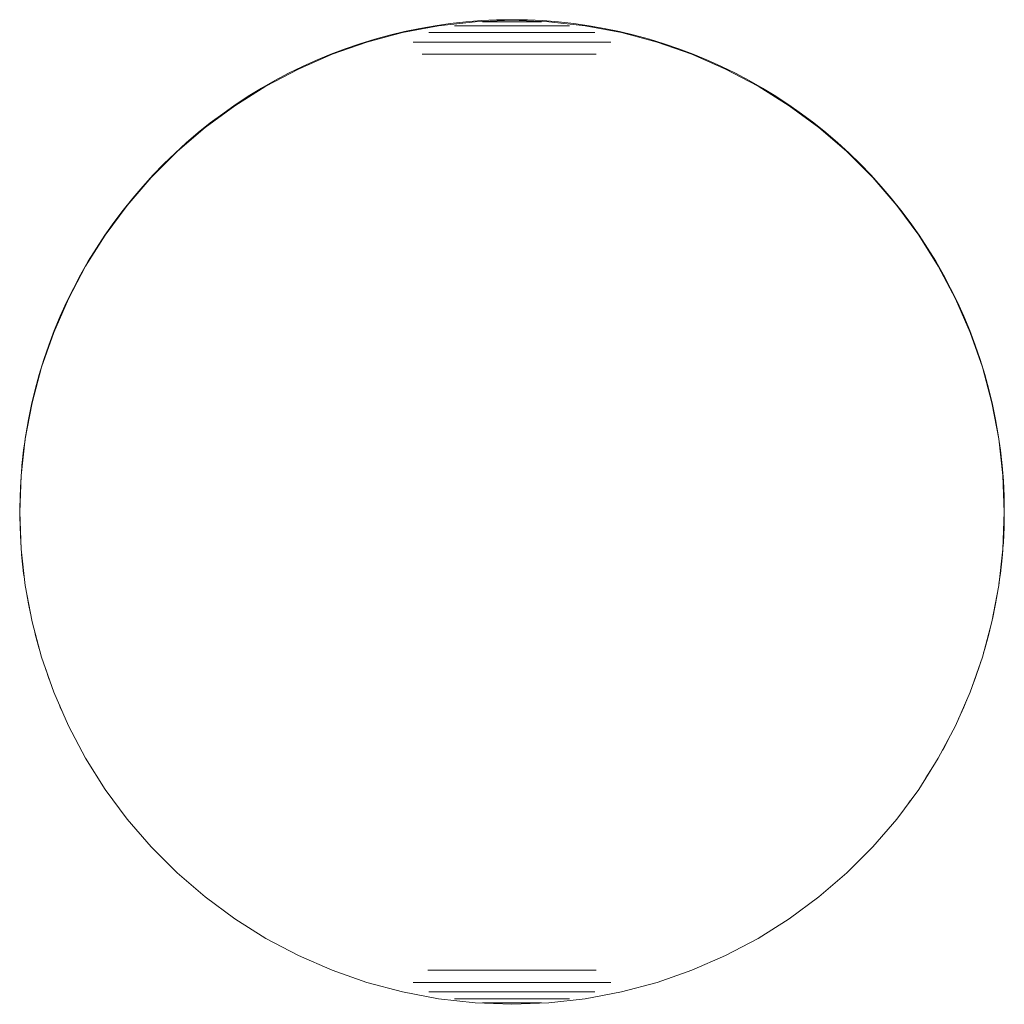
# Model space of a CAD drawing. Units: millimetres. Extents: x 542 to 578302, y -1972 to 596964.
# Drawn here: x 2911 to 2940, y 2755 to 2784 of the extents above; entities that cross this region are included whole.
import ezdxf

# ---------------------------------------------------------------- set-up
doc = ezdxf.new("R2010")
doc.units = ezdxf.units.MM
doc.layers.add('Контур', color=7, linetype='Continuous', lineweight=15)

msp = doc.modelspace()

# ---------------------------------------------------------------- linework, layer by layer
at = {"layer": 'Контур'}
for p, q in [((2922.829, 2783.404), (2923.28, 2783.468)), ((2924.013, 2783.524), (2922.934, 2783.403)), ((2923.28, 2783.468), (2923.733, 2783.518)), ((2923.733, 2783.518), (2924.188, 2783.554)), ((2925.097, 2783.565), (2924.013, 2783.524)), ((2924.188, 2783.554), (2924.643, 2783.575)), ((2924.249, 2783.524), (2924.224, 2783.524)), ((2924.275, 2783.524), (2924.249, 2783.524)), ((2924.302, 2783.524), (2924.275, 2783.524)), ((2924.33, 2783.524), (2924.302, 2783.524)), ((2924.359, 2783.524), (2924.33, 2783.524)), ((2924.39, 2783.524), (2924.359, 2783.524)), ((2924.421, 2783.524), (2924.39, 2783.524)), ((2924.453, 2783.524), (2924.421, 2783.524)), ((2924.486, 2783.524), (2924.453, 2783.524)), ((2924.52, 2783.524), (2924.486, 2783.524)), ((2924.555, 2783.524), (2924.52, 2783.524)), ((2924.59, 2783.524), (2924.555, 2783.524)), ((2924.626, 2783.524), (2924.59, 2783.524)), ((2924.663, 2783.524), (2924.626, 2783.524)), ((2925.099, 2783.582), (2924.643, 2783.575)), ((2924.701, 2783.524), (2924.663, 2783.524)), ((2924.739, 2783.524), (2924.701, 2783.524)), ((2924.777, 2783.524), (2924.739, 2783.524)), ((2924.816, 2783.524), (2924.777, 2783.524)), ((2924.856, 2783.524), (2924.816, 2783.524)), ((2924.895, 2783.524), (2924.856, 2783.524)), ((2924.935, 2783.524), (2924.895, 2783.524)), ((2924.975, 2783.524), (2924.935, 2783.524)), ((2925.016, 2783.524), (2924.975, 2783.524)), ((2925.056, 2783.524), (2925.016, 2783.524)), ((2925.097, 2783.524), (2925.056, 2783.524)), ((2925.097, 2783.565), (2926.181, 2783.524)), ((2925.137, 2783.524), (2925.097, 2783.524)), ((2925.099, 2783.582), (2925.555, 2783.575)), ((2925.178, 2783.524), (2925.137, 2783.524)), ((2925.218, 2783.524), (2925.178, 2783.524)), ((2925.258, 2783.524), (2925.218, 2783.524)), ((2925.298, 2783.524), (2925.258, 2783.524)), ((2925.338, 2783.524), (2925.298, 2783.524)), ((2925.377, 2783.524), (2925.338, 2783.524)), ((2925.416, 2783.524), (2925.377, 2783.524)), ((2925.455, 2783.524), (2925.416, 2783.524)), ((2925.493, 2783.524), (2925.455, 2783.524)), ((2925.53, 2783.524), (2925.493, 2783.524)), ((2925.567, 2783.524), (2925.53, 2783.524)), ((2925.555, 2783.575), (2926.01, 2783.554)), ((2925.603, 2783.524), (2925.567, 2783.524)), ((2925.639, 2783.524), (2925.603, 2783.524)), ((2925.674, 2783.524), (2925.639, 2783.524)), ((2925.708, 2783.524), (2925.674, 2783.524)), ((2925.741, 2783.524), (2925.708, 2783.524)), ((2925.773, 2783.524), (2925.741, 2783.524)), ((2925.804, 2783.524), (2925.773, 2783.524)), ((2925.834, 2783.524), (2925.804, 2783.524)), ((2925.864, 2783.524), (2925.834, 2783.524)), ((2925.892, 2783.524), (2925.864, 2783.524)), ((2925.919, 2783.524), (2925.892, 2783.524)), ((2925.945, 2783.524), (2925.919, 2783.524)), ((2925.969, 2783.524), (2925.945, 2783.524)), ((2926.01, 2783.554), (2926.464, 2783.518)), ((2926.181, 2783.524), (2927.259, 2783.403)), ((2926.464, 2783.518), (2926.917, 2783.468)), ((2926.917, 2783.468), (2927.369, 2783.404)), ((2921.868, 2783.201), (2920.82, 2782.92)), ((2921.051, 2783.006), (2921.491, 2783.127)), ((2921.491, 2783.127), (2921.934, 2783.233)), ((2922.934, 2783.403), (2921.868, 2783.201)), ((2921.934, 2783.233), (2922.38, 2783.325)), ((2922.38, 2783.325), (2922.829, 2783.404)), ((2922.73, 2783.201), (2922.65, 2783.201)), ((2922.814, 2783.201), (2922.73, 2783.201)), ((2922.901, 2783.201), (2922.814, 2783.201)), ((2922.991, 2783.201), (2922.901, 2783.201)), ((2923.084, 2783.201), (2922.991, 2783.201)), ((2923.18, 2783.201), (2923.084, 2783.201)), ((2923.278, 2783.201), (2923.18, 2783.201)), ((2923.379, 2783.201), (2923.278, 2783.201)), ((2923.482, 2783.201), (2923.379, 2783.201)), ((2923.458, 2783.403), (2923.406, 2783.403)), ((2923.512, 2783.403), (2923.458, 2783.403)), ((2923.588, 2783.201), (2923.482, 2783.201)), ((2923.568, 2783.403), (2923.512, 2783.403)), ((2923.626, 2783.403), (2923.568, 2783.403)), ((2923.696, 2783.201), (2923.588, 2783.201)), ((2923.686, 2783.403), (2923.626, 2783.403)), ((2923.749, 2783.403), (2923.686, 2783.403)), ((2923.806, 2783.201), (2923.696, 2783.201)), ((2923.813, 2783.403), (2923.749, 2783.403)), ((2923.917, 2783.201), (2923.806, 2783.201)), ((2923.879, 2783.403), (2923.813, 2783.403)), ((2923.946, 2783.403), (2923.879, 2783.403)), ((2924.03, 2783.201), (2923.917, 2783.201)), ((2924.016, 2783.403), (2923.946, 2783.403)), ((2924.086, 2783.403), (2924.016, 2783.403)), ((2924.145, 2783.201), (2924.03, 2783.201)), ((2924.159, 2783.403), (2924.086, 2783.403)), ((2924.261, 2783.201), (2924.145, 2783.201)), ((2924.232, 2783.403), (2924.159, 2783.403)), ((2924.307, 2783.403), (2924.232, 2783.403)), ((2924.378, 2783.201), (2924.261, 2783.201)), ((2924.383, 2783.403), (2924.307, 2783.403)), ((2924.497, 2783.201), (2924.378, 2783.201)), ((2924.459, 2783.403), (2924.383, 2783.403)), ((2924.537, 2783.403), (2924.459, 2783.403)), ((2924.616, 2783.201), (2924.497, 2783.201)), ((2924.616, 2783.403), (2924.537, 2783.403)), ((2924.695, 2783.403), (2924.616, 2783.403)), ((2924.735, 2783.201), (2924.616, 2783.201)), ((2924.775, 2783.403), (2924.695, 2783.403)), ((2924.856, 2783.201), (2924.735, 2783.201)), ((2924.855, 2783.403), (2924.775, 2783.403)), ((2924.935, 2783.403), (2924.855, 2783.403)), ((2924.976, 2783.201), (2924.856, 2783.201)), ((2925.016, 2783.403), (2924.935, 2783.403)), ((2925.097, 2783.201), (2924.976, 2783.201)), ((2925.097, 2783.403), (2925.016, 2783.403)), ((2925.178, 2783.403), (2925.097, 2783.403)), ((2925.218, 2783.201), (2925.097, 2783.201)), ((2925.258, 2783.403), (2925.178, 2783.403)), ((2925.338, 2783.201), (2925.218, 2783.201)), ((2925.339, 2783.403), (2925.258, 2783.403)), ((2925.458, 2783.201), (2925.338, 2783.201)), ((2925.419, 2783.403), (2925.339, 2783.403)), ((2925.499, 2783.403), (2925.419, 2783.403)), ((2925.578, 2783.201), (2925.458, 2783.201)), ((2925.578, 2783.403), (2925.499, 2783.403)), ((2925.657, 2783.403), (2925.578, 2783.403)), ((2925.697, 2783.201), (2925.578, 2783.201)), ((2925.734, 2783.403), (2925.657, 2783.403)), ((2925.815, 2783.201), (2925.697, 2783.201)), ((2925.811, 2783.403), (2925.734, 2783.403)), ((2925.887, 2783.403), (2925.811, 2783.403)), ((2925.932, 2783.201), (2925.815, 2783.201)), ((2925.962, 2783.403), (2925.887, 2783.403)), ((2926.049, 2783.201), (2925.932, 2783.201)), ((2926.035, 2783.403), (2925.962, 2783.403)), ((2926.107, 2783.403), (2926.035, 2783.403)), ((2926.163, 2783.201), (2926.049, 2783.201)), ((2926.178, 2783.403), (2926.107, 2783.403)), ((2926.276, 2783.201), (2926.163, 2783.201)), ((2926.247, 2783.403), (2926.178, 2783.403)), ((2926.315, 2783.403), (2926.247, 2783.403)), ((2926.388, 2783.201), (2926.276, 2783.201)), ((2926.381, 2783.403), (2926.315, 2783.403)), ((2926.445, 2783.403), (2926.381, 2783.403)), ((2926.498, 2783.201), (2926.388, 2783.201)), ((2926.507, 2783.403), (2926.445, 2783.403)), ((2926.606, 2783.201), (2926.498, 2783.201)), ((2926.568, 2783.403), (2926.507, 2783.403)), ((2926.626, 2783.403), (2926.568, 2783.403)), ((2926.711, 2783.201), (2926.606, 2783.201)), ((2926.682, 2783.403), (2926.626, 2783.403)), ((2926.736, 2783.403), (2926.682, 2783.403)), ((2926.815, 2783.201), (2926.711, 2783.201)), ((2926.788, 2783.403), (2926.736, 2783.403)), ((2926.916, 2783.201), (2926.815, 2783.201)), ((2927.014, 2783.201), (2926.916, 2783.201)), ((2927.11, 2783.201), (2927.014, 2783.201)), ((2927.203, 2783.201), (2927.11, 2783.201)), ((2927.293, 2783.201), (2927.203, 2783.201)), ((2927.259, 2783.403), (2928.325, 2783.201)), ((2927.38, 2783.201), (2927.293, 2783.201)), ((2927.369, 2783.404), (2927.818, 2783.325)), ((2927.464, 2783.201), (2927.38, 2783.201)), ((2927.544, 2783.201), (2927.464, 2783.201)), ((2927.818, 2783.325), (2928.264, 2783.233)), ((2928.264, 2783.233), (2928.707, 2783.127)), ((2928.325, 2783.201), (2929.374, 2782.92)), ((2928.707, 2783.127), (2929.147, 2783.006)), ((2920.82, 2782.92), (2919.796, 2782.562)), ((2920.184, 2782.725), (2920.615, 2782.872)), ((2920.615, 2782.872), (2921.051, 2783.006)), ((2922.307, 2782.92), (2922.188, 2782.92)), ((2922.43, 2782.92), (2922.307, 2782.92)), ((2922.557, 2782.92), (2922.43, 2782.92)), ((2922.688, 2782.92), (2922.557, 2782.92)), ((2922.821, 2782.92), (2922.688, 2782.92)), ((2922.959, 2782.92), (2922.821, 2782.92)), ((2923.098, 2782.92), (2922.959, 2782.92)), ((2923.241, 2782.92), (2923.098, 2782.92)), ((2923.387, 2782.92), (2923.241, 2782.92)), ((2923.534, 2782.92), (2923.387, 2782.92)), ((2923.684, 2782.92), (2923.534, 2782.92)), ((2923.836, 2782.92), (2923.684, 2782.92)), ((2923.99, 2782.92), (2923.836, 2782.92)), ((2924.145, 2782.92), (2923.99, 2782.92)), ((2924.302, 2782.92), (2924.145, 2782.92)), ((2924.459, 2782.92), (2924.302, 2782.92)), ((2924.618, 2782.92), (2924.459, 2782.92)), ((2924.777, 2782.92), (2924.618, 2782.92)), ((2924.937, 2782.92), (2924.777, 2782.92)), ((2925.097, 2782.92), (2924.937, 2782.92)), ((2925.257, 2782.92), (2925.097, 2782.92)), ((2925.416, 2782.92), (2925.257, 2782.92)), ((2925.576, 2782.92), (2925.416, 2782.92)), ((2925.734, 2782.92), (2925.576, 2782.92)), ((2925.892, 2782.92), (2925.734, 2782.92)), ((2926.049, 2782.92), (2925.892, 2782.92)), ((2926.204, 2782.92), (2926.049, 2782.92)), ((2926.357, 2782.92), (2926.204, 2782.92)), ((2926.509, 2782.92), (2926.357, 2782.92)), ((2926.659, 2782.92), (2926.509, 2782.92)), ((2926.807, 2782.92), (2926.659, 2782.92)), ((2926.952, 2782.92), (2926.807, 2782.92)), ((2927.095, 2782.92), (2926.952, 2782.92)), ((2927.235, 2782.92), (2927.095, 2782.92)), ((2927.372, 2782.92), (2927.235, 2782.92)), ((2927.506, 2782.92), (2927.372, 2782.92)), ((2927.636, 2782.92), (2927.506, 2782.92)), ((2927.763, 2782.92), (2927.636, 2782.92)), ((2927.887, 2782.92), (2927.763, 2782.92)), ((2928.006, 2782.92), (2927.887, 2782.92)), ((2929.147, 2783.006), (2929.582, 2782.872)), ((2929.374, 2782.92), (2930.398, 2782.562)), ((2929.582, 2782.872), (2930.014, 2782.725)), ((2919.796, 2782.562), (2918.802, 2782.128)), ((2919.336, 2782.389), (2919.758, 2782.564)), ((2919.758, 2782.564), (2920.184, 2782.725)), ((2922.62, 2782.562), (2922.446, 2782.562)), ((2922.797, 2782.562), (2922.62, 2782.562)), ((2922.977, 2782.562), (2922.797, 2782.562)), ((2923.16, 2782.562), (2922.977, 2782.562)), ((2923.346, 2782.562), (2923.16, 2782.562)), ((2923.534, 2782.562), (2923.346, 2782.562)), ((2923.725, 2782.562), (2923.534, 2782.562)), ((2923.917, 2782.562), (2923.725, 2782.562)), ((2924.111, 2782.562), (2923.917, 2782.562)), ((2924.307, 2782.562), (2924.111, 2782.562)), ((2924.503, 2782.562), (2924.307, 2782.562)), ((2924.701, 2782.562), (2924.503, 2782.562)), ((2924.899, 2782.562), (2924.701, 2782.562)), ((2925.097, 2782.562), (2924.899, 2782.562)), ((2925.295, 2782.562), (2925.097, 2782.562)), ((2925.493, 2782.562), (2925.295, 2782.562)), ((2925.69, 2782.562), (2925.493, 2782.562)), ((2925.887, 2782.562), (2925.69, 2782.562)), ((2926.082, 2782.562), (2925.887, 2782.562)), ((2926.276, 2782.562), (2926.082, 2782.562)), ((2926.469, 2782.562), (2926.276, 2782.562)), ((2926.659, 2782.562), (2926.469, 2782.562)), ((2926.848, 2782.562), (2926.659, 2782.562)), ((2927.033, 2782.562), (2926.848, 2782.562)), ((2927.217, 2782.562), (2927.033, 2782.562)), ((2927.397, 2782.562), (2927.217, 2782.562)), ((2927.574, 2782.562), (2927.397, 2782.562)), ((2930.014, 2782.725), (2930.44, 2782.564)), ((2930.398, 2782.562), (2931.392, 2782.128)), ((2930.44, 2782.564), (2930.861, 2782.389)), ((2918.921, 2782.201), (2919.336, 2782.389)), ((2930.861, 2782.389), (2931.277, 2782.201)), ((2918.802, 2782.128), (2917.842, 2781.621)), ((2918.109, 2781.788), (2918.512, 2782.001)), ((2918.512, 2782.001), (2918.921, 2782.201)), ((2931.277, 2782.201), (2931.686, 2782.001)), ((2931.392, 2782.128), (2932.351, 2781.621)), ((2931.686, 2782.001), (2932.089, 2781.788)), ((2917.713, 2781.562), (2918.109, 2781.788)), ((2932.089, 2781.788), (2932.485, 2781.562)), ((2917.842, 2781.621), (2916.924, 2781.044)), ((2917.324, 2781.324), (2917.713, 2781.562)), ((2932.351, 2781.621), (2933.27, 2781.044)), ((2932.485, 2781.562), (2932.873, 2781.324)), ((2916.943, 2781.074), (2917.324, 2781.324)), ((2932.873, 2781.324), (2933.254, 2781.073)), ((2916.924, 2781.044), (2916.05, 2780.399)), ((2916.206, 2780.538), (2916.57, 2780.811)), ((2916.57, 2780.811), (2916.943, 2781.074)), ((2933.254, 2781.073), (2933.627, 2780.811)), ((2933.27, 2781.044), (2934.143, 2780.399)), ((2933.627, 2780.811), (2933.992, 2780.538)), ((2915.85, 2780.253), (2916.206, 2780.538)), ((2933.992, 2780.538), (2934.347, 2780.253)), ((2916.05, 2780.399), (2915.228, 2779.691)), ((2915.504, 2779.957), (2915.85, 2780.253)), ((2934.143, 2780.399), (2934.966, 2779.691)), ((2934.347, 2780.253), (2934.694, 2779.957)), ((2915.167, 2779.65), (2915.504, 2779.957)), ((2934.694, 2779.957), (2935.031, 2779.65)), ((2915.228, 2779.691), (2914.461, 2778.924)), ((2914.839, 2779.333), (2915.167, 2779.65)), ((2934.966, 2779.691), (2935.733, 2778.924)), ((2935.031, 2779.65), (2935.358, 2779.333)), ((2914.522, 2779.005), (2914.839, 2779.333)), ((2935.358, 2779.333), (2935.676, 2779.005)), ((2914.461, 2778.924), (2913.753, 2778.102)), ((2914.215, 2778.668), (2914.522, 2779.005)), ((2935.676, 2779.005), (2935.982, 2778.668)), ((2935.733, 2778.924), (2936.441, 2778.102)), ((2913.919, 2778.322), (2914.215, 2778.668)), ((2935.982, 2778.668), (2936.278, 2778.322)), ((2913.634, 2777.966), (2913.919, 2778.322)), ((2936.278, 2778.322), (2936.563, 2777.966)), ((2913.753, 2778.102), (2913.109, 2777.229)), ((2913.361, 2777.601), (2913.634, 2777.966)), ((2936.441, 2778.102), (2937.085, 2777.229)), ((2936.563, 2777.966), (2936.837, 2777.601)), ((2913.098, 2777.229), (2913.361, 2777.601)), ((2936.837, 2777.601), (2937.099, 2777.229)), ((2913.109, 2777.229), (2912.531, 2776.31)), ((2912.848, 2776.847), (2913.098, 2777.229)), ((2937.085, 2777.229), (2937.662, 2776.31)), ((2937.099, 2777.229), (2937.349, 2776.847)), ((2912.61, 2776.459), (2912.848, 2776.847)), ((2937.349, 2776.847), (2937.588, 2776.459)), ((2912.384, 2776.063), (2912.61, 2776.459)), ((2937.588, 2776.459), (2937.813, 2776.063)), ((2912.531, 2776.31), (2912.024, 2775.351)), ((2937.662, 2776.31), (2938.169, 2775.351)), ((2912.171, 2775.66), (2912.384, 2776.063)), ((2937.813, 2776.063), (2938.027, 2775.66)), ((2911.97, 2775.251), (2912.171, 2775.66)), ((2938.027, 2775.66), (2938.227, 2775.251)), ((2912.024, 2775.351), (2911.591, 2774.356)), ((2938.169, 2775.351), (2938.603, 2774.356)), ((2911.783, 2774.836), (2911.97, 2775.251)), ((2938.227, 2775.251), (2938.415, 2774.836)), ((2911.608, 2774.414), (2911.783, 2774.836)), ((2938.415, 2774.836), (2938.589, 2774.414)), ((2911.447, 2773.988), (2911.608, 2774.414)), ((2938.589, 2774.414), (2938.75, 2773.988)), ((2911.591, 2774.356), (2911.232, 2773.332)), ((2938.603, 2774.356), (2938.962, 2773.332)), ((2911.3, 2773.557), (2911.447, 2773.988)), ((2938.75, 2773.988), (2938.898, 2773.557)), ((2911.166, 2773.121), (2911.3, 2773.557)), ((2938.898, 2773.557), (2939.032, 2773.121)), ((2911.232, 2773.332), (2910.951, 2772.284)), ((2938.962, 2773.332), (2939.242, 2772.284)), ((2911.045, 2772.681), (2911.166, 2773.121)), ((2939.032, 2773.121), (2939.152, 2772.681)), ((2910.939, 2772.238), (2911.045, 2772.681)), ((2939.152, 2772.681), (2939.259, 2772.238)), ((2910.951, 2772.284), (2910.75, 2771.218)), ((2910.846, 2771.792), (2910.939, 2772.238)), ((2939.242, 2772.284), (2939.444, 2771.218)), ((2939.259, 2772.238), (2939.351, 2771.792)), ((2910.768, 2771.343), (2910.846, 2771.792)), ((2939.351, 2771.792), (2939.429, 2771.343)), ((2910.75, 2771.218), (2910.628, 2770.14)), ((2910.753, 2771.235), (2910.768, 2771.343)), ((2939.429, 2771.343), (2939.494, 2770.892)), ((2939.444, 2771.218), (2939.566, 2770.14)), ((2910.704, 2770.892), (2910.747, 2771.191)), ((2910.654, 2770.439), (2910.704, 2770.892)), ((2939.494, 2770.892), (2939.544, 2770.439)), ((2910.636, 2770.206), (2910.654, 2770.439)), ((2939.544, 2770.439), (2939.58, 2769.984)), ((2910.628, 2770.14), (2910.588, 2769.055)), ((2910.618, 2769.984), (2910.626, 2770.086)), ((2939.566, 2770.14), (2939.606, 2769.055)), ((2910.597, 2769.529), (2910.618, 2769.984)), ((2939.58, 2769.984), (2939.601, 2769.529)), ((2910.59, 2769.132), (2910.597, 2769.529)), ((2939.601, 2769.529), (2939.608, 2769.073)), ((2910.588, 2769.055), (2910.628, 2767.971)), ((2910.597, 2768.617), (2910.591, 2768.954)), ((2939.606, 2769.055), (2939.566, 2767.971)), ((2939.608, 2769.073), (2939.601, 2768.617)), ((2910.618, 2768.162), (2910.597, 2768.617)), ((2939.601, 2768.617), (2939.58, 2768.162)), ((2910.624, 2768.092), (2910.618, 2768.162)), ((2939.58, 2768.162), (2939.567, 2767.998)), ((2910.628, 2767.971), (2910.75, 2766.893)), ((2910.654, 2767.708), (2910.645, 2767.824)), ((2939.566, 2767.971), (2939.444, 2766.893)), ((2939.562, 2767.939), (2939.544, 2767.708)), ((2910.704, 2767.255), (2910.654, 2767.708)), ((2939.544, 2767.708), (2939.494, 2767.254)), ((2910.727, 2767.089), (2910.704, 2767.255)), ((2939.494, 2767.254), (2939.451, 2766.957)), ((2910.75, 2766.893), (2910.951, 2765.827)), ((2939.444, 2766.893), (2939.242, 2765.827)), ((2910.846, 2766.354), (2910.787, 2766.695)), ((2939.429, 2766.803), (2939.351, 2766.354)), ((2939.436, 2766.853), (2939.429, 2766.803)), ((2910.905, 2766.071), (2910.846, 2766.354)), ((2939.351, 2766.354), (2939.259, 2765.908)), ((2910.951, 2765.827), (2911.232, 2764.779)), ((2939.242, 2765.827), (2938.962, 2764.779)), ((2939.212, 2765.715), (2939.152, 2765.465)), ((2939.259, 2765.908), (2939.254, 2765.888)), ((2911.045, 2765.465), (2911.019, 2765.575)), ((2911.166, 2765.025), (2911.045, 2765.465)), ((2939.152, 2765.465), (2939.032, 2765.025)), ((2911.17, 2765.012), (2911.166, 2765.025)), ((2939.032, 2765.025), (2938.997, 2764.912)), ((2911.232, 2764.779), (2911.591, 2763.755)), ((2938.962, 2764.779), (2938.603, 2763.755)), ((2938.898, 2764.589), (2938.75, 2764.158)), ((2938.918, 2764.653), (2938.898, 2764.589)), ((2911.447, 2764.158), (2911.356, 2764.425)), ((2911.474, 2764.088), (2911.447, 2764.158)), ((2938.75, 2764.158), (2938.671, 2763.947)), ((2911.591, 2763.755), (2912.024, 2762.76)), ((2938.603, 2763.755), (2938.169, 2762.76)), ((2911.783, 2763.311), (2911.757, 2763.374)), ((2938.514, 2763.55), (2938.415, 2763.311)), ((2911.824, 2763.219), (2911.783, 2763.311)), ((2938.415, 2763.311), (2938.258, 2762.963)), ((2912.024, 2762.76), (2912.531, 2761.801)), ((2938.169, 2762.76), (2937.662, 2761.801)), ((2938.056, 2762.546), (2938.027, 2762.486)), ((2938.027, 2762.486), (2937.813, 2762.083)), ((2937.813, 2762.083), (2937.787, 2762.036)), ((2912.531, 2761.801), (2913.109, 2760.882)), ((2937.662, 2761.801), (2937.085, 2760.882)), ((2937.455, 2761.471), (2937.349, 2761.299)), ((2937.349, 2761.299), (2937.287, 2761.203)), ((2913.109, 2760.882), (2913.753, 2760.009)), ((2937.085, 2760.882), (2936.441, 2760.009)), ((2936.837, 2760.545), (2936.775, 2760.462)), ((2936.859, 2760.575), (2936.837, 2760.545)), ((2913.753, 2760.009), (2914.461, 2759.187)), ((2936.441, 2760.009), (2935.733, 2759.187)), ((2914.461, 2759.187), (2915.228, 2758.419)), ((2935.733, 2759.187), (2934.966, 2758.419)), ((2915.228, 2758.419), (2916.05, 2757.712)), ((2934.966, 2758.419), (2934.143, 2757.712)), ((2916.05, 2757.712), (2916.924, 2757.067)), ((2934.143, 2757.712), (2933.27, 2757.067)), ((2916.924, 2757.067), (2917.842, 2756.49)), ((2933.27, 2757.067), (2932.351, 2756.49)), ((2917.842, 2756.49), (2918.801, 2755.983)), ((2932.351, 2756.49), (2931.392, 2755.983)), ((2918.801, 2755.983), (2919.796, 2755.549)), ((2931.392, 2755.983), (2930.398, 2755.549)), ((2919.796, 2755.549), (2920.82, 2755.191)), ((2922.797, 2755.549), (2922.62, 2755.549)), ((2922.977, 2755.549), (2922.797, 2755.549)), ((2923.16, 2755.549), (2922.977, 2755.549)), ((2923.346, 2755.549), (2923.16, 2755.549)), ((2923.534, 2755.549), (2923.346, 2755.549)), ((2923.725, 2755.549), (2923.534, 2755.549)), ((2923.917, 2755.549), (2923.725, 2755.549)), ((2924.111, 2755.549), (2923.917, 2755.549)), ((2924.307, 2755.549), (2924.111, 2755.549)), ((2924.503, 2755.549), (2924.307, 2755.549)), ((2924.701, 2755.549), (2924.503, 2755.549)), ((2924.899, 2755.549), (2924.701, 2755.549)), ((2925.097, 2755.549), (2924.899, 2755.549)), ((2925.295, 2755.549), (2925.097, 2755.549)), ((2925.493, 2755.549), (2925.295, 2755.549)), ((2925.69, 2755.549), (2925.493, 2755.549)), ((2925.887, 2755.549), (2925.69, 2755.549)), ((2926.082, 2755.549), (2925.887, 2755.549)), ((2926.276, 2755.549), (2926.082, 2755.549)), ((2926.469, 2755.549), (2926.276, 2755.549)), ((2926.659, 2755.549), (2926.469, 2755.549)), ((2926.848, 2755.549), (2926.659, 2755.549)), ((2927.033, 2755.549), (2926.848, 2755.549)), ((2927.217, 2755.549), (2927.033, 2755.549)), ((2927.397, 2755.549), (2927.217, 2755.549)), ((2927.574, 2755.549), (2927.397, 2755.549)), ((2930.398, 2755.549), (2929.374, 2755.191)), ((2920.82, 2755.191), (2921.868, 2754.91)), ((2922.307, 2755.191), (2922.188, 2755.191)), ((2922.43, 2755.191), (2922.307, 2755.191)), ((2922.557, 2755.191), (2922.43, 2755.191)), ((2922.688, 2755.191), (2922.557, 2755.191)), ((2922.821, 2755.191), (2922.688, 2755.191)), ((2922.958, 2755.191), (2922.821, 2755.191)), ((2923.098, 2755.191), (2922.958, 2755.191)), ((2923.241, 2755.191), (2923.098, 2755.191)), ((2923.387, 2755.191), (2923.241, 2755.191)), ((2923.534, 2755.191), (2923.387, 2755.191)), ((2923.684, 2755.191), (2923.534, 2755.191)), ((2923.836, 2755.191), (2923.684, 2755.191)), ((2923.99, 2755.191), (2923.836, 2755.191)), ((2924.145, 2755.191), (2923.99, 2755.191)), ((2924.302, 2755.191), (2924.145, 2755.191)), ((2924.459, 2755.191), (2924.302, 2755.191)), ((2924.618, 2755.191), (2924.459, 2755.191)), ((2924.777, 2755.191), (2924.618, 2755.191)), ((2924.937, 2755.191), (2924.777, 2755.191)), ((2925.097, 2755.191), (2924.937, 2755.191)), ((2925.257, 2755.191), (2925.097, 2755.191)), ((2925.416, 2755.191), (2925.257, 2755.191)), ((2925.576, 2755.191), (2925.416, 2755.191)), ((2925.734, 2755.191), (2925.576, 2755.191)), ((2925.892, 2755.191), (2925.734, 2755.191)), ((2926.049, 2755.191), (2925.892, 2755.191)), ((2926.204, 2755.191), (2926.049, 2755.191)), ((2926.357, 2755.191), (2926.204, 2755.191)), ((2926.509, 2755.191), (2926.357, 2755.191)), ((2926.659, 2755.191), (2926.509, 2755.191)), ((2926.807, 2755.191), (2926.659, 2755.191)), ((2926.952, 2755.191), (2926.807, 2755.191)), ((2927.095, 2755.191), (2926.952, 2755.191)), ((2927.235, 2755.191), (2927.095, 2755.191)), ((2927.372, 2755.191), (2927.235, 2755.191)), ((2927.506, 2755.191), (2927.372, 2755.191)), ((2927.636, 2755.191), (2927.506, 2755.191)), ((2927.763, 2755.191), (2927.636, 2755.191)), ((2927.887, 2755.191), (2927.763, 2755.191)), ((2928.006, 2755.191), (2927.887, 2755.191)), ((2929.374, 2755.191), (2928.325, 2754.91)), ((2921.868, 2754.91), (2922.934, 2754.708)), ((2922.73, 2754.91), (2922.65, 2754.91)), ((2922.814, 2754.91), (2922.73, 2754.91)), ((2922.901, 2754.91), (2922.814, 2754.91)), ((2922.991, 2754.91), (2922.901, 2754.91)), ((2922.934, 2754.708), (2924.012, 2754.587)), ((2923.084, 2754.91), (2922.991, 2754.91)), ((2923.18, 2754.91), (2923.084, 2754.91)), ((2923.278, 2754.91), (2923.18, 2754.91)), ((2923.379, 2754.91), (2923.278, 2754.91)), ((2923.482, 2754.91), (2923.379, 2754.91)), ((2923.458, 2754.708), (2923.406, 2754.708)), ((2923.512, 2754.708), (2923.458, 2754.708)), ((2923.588, 2754.91), (2923.482, 2754.91)), ((2923.568, 2754.708), (2923.512, 2754.708)), ((2923.626, 2754.708), (2923.568, 2754.708)), ((2923.696, 2754.91), (2923.588, 2754.91)), ((2923.686, 2754.708), (2923.626, 2754.708)), ((2923.749, 2754.708), (2923.686, 2754.708)), ((2923.806, 2754.91), (2923.696, 2754.91)), ((2923.813, 2754.708), (2923.749, 2754.708)), ((2923.917, 2754.91), (2923.806, 2754.91)), ((2923.879, 2754.708), (2923.813, 2754.708)), ((2923.946, 2754.708), (2923.879, 2754.708)), ((2924.03, 2754.91), (2923.917, 2754.91)), ((2924.016, 2754.708), (2923.946, 2754.708)), ((2924.086, 2754.708), (2924.016, 2754.708)), ((2924.145, 2754.91), (2924.03, 2754.91)), ((2924.159, 2754.708), (2924.086, 2754.708)), ((2924.261, 2754.91), (2924.145, 2754.91)), ((2924.232, 2754.708), (2924.159, 2754.708)), ((2924.307, 2754.708), (2924.232, 2754.708)), ((2924.378, 2754.91), (2924.261, 2754.91)), ((2924.383, 2754.708), (2924.307, 2754.708)), ((2924.497, 2754.91), (2924.378, 2754.91)), ((2924.459, 2754.708), (2924.383, 2754.708)), ((2924.537, 2754.708), (2924.459, 2754.708)), ((2924.616, 2754.91), (2924.497, 2754.91)), ((2924.616, 2754.708), (2924.537, 2754.708)), ((2924.735, 2754.91), (2924.616, 2754.91)), ((2924.695, 2754.708), (2924.616, 2754.708)), ((2924.775, 2754.708), (2924.695, 2754.708)), ((2924.856, 2754.91), (2924.735, 2754.91)), ((2924.855, 2754.708), (2924.775, 2754.708)), ((2924.935, 2754.708), (2924.855, 2754.708)), ((2924.976, 2754.91), (2924.856, 2754.91)), ((2925.016, 2754.708), (2924.935, 2754.708)), ((2925.097, 2754.91), (2924.976, 2754.91)), ((2925.097, 2754.708), (2925.016, 2754.708)), ((2925.218, 2754.91), (2925.097, 2754.91)), ((2925.178, 2754.708), (2925.097, 2754.708)), ((2925.258, 2754.708), (2925.178, 2754.708)), ((2925.338, 2754.91), (2925.218, 2754.91)), ((2925.339, 2754.708), (2925.258, 2754.708)), ((2925.458, 2754.91), (2925.338, 2754.91)), ((2925.419, 2754.708), (2925.339, 2754.708)), ((2925.499, 2754.708), (2925.419, 2754.708)), ((2925.578, 2754.91), (2925.458, 2754.91)), ((2925.578, 2754.708), (2925.499, 2754.708)), ((2925.697, 2754.91), (2925.578, 2754.91)), ((2925.657, 2754.708), (2925.578, 2754.708)), ((2925.734, 2754.708), (2925.657, 2754.708)), ((2925.815, 2754.91), (2925.697, 2754.91)), ((2925.811, 2754.708), (2925.734, 2754.708)), ((2925.887, 2754.708), (2925.811, 2754.708)), ((2925.932, 2754.91), (2925.815, 2754.91)), ((2925.962, 2754.708), (2925.887, 2754.708)), ((2926.049, 2754.91), (2925.932, 2754.91)), ((2926.035, 2754.708), (2925.962, 2754.708)), ((2926.107, 2754.708), (2926.035, 2754.708)), ((2926.163, 2754.91), (2926.049, 2754.91)), ((2926.178, 2754.708), (2926.107, 2754.708)), ((2926.276, 2754.91), (2926.163, 2754.91)), ((2926.247, 2754.708), (2926.178, 2754.708)), ((2927.259, 2754.708), (2926.181, 2754.587)), ((2926.315, 2754.708), (2926.247, 2754.708)), ((2926.388, 2754.91), (2926.276, 2754.91)), ((2926.381, 2754.708), (2926.315, 2754.708)), ((2926.445, 2754.708), (2926.381, 2754.708)), ((2926.498, 2754.91), (2926.388, 2754.91)), ((2926.507, 2754.708), (2926.445, 2754.708)), ((2926.606, 2754.91), (2926.498, 2754.91)), ((2926.568, 2754.708), (2926.507, 2754.708)), ((2926.626, 2754.708), (2926.568, 2754.708)), ((2926.711, 2754.91), (2926.606, 2754.91)), ((2926.682, 2754.708), (2926.626, 2754.708)), ((2926.736, 2754.708), (2926.682, 2754.708)), ((2926.815, 2754.91), (2926.711, 2754.91)), ((2926.788, 2754.708), (2926.736, 2754.708)), ((2926.916, 2754.91), (2926.815, 2754.91)), ((2927.014, 2754.91), (2926.916, 2754.91)), ((2927.11, 2754.91), (2927.014, 2754.91)), ((2927.203, 2754.91), (2927.11, 2754.91)), ((2927.293, 2754.91), (2927.203, 2754.91)), ((2928.325, 2754.91), (2927.259, 2754.708)), ((2927.38, 2754.91), (2927.293, 2754.91)), ((2927.464, 2754.91), (2927.38, 2754.91)), ((2927.544, 2754.91), (2927.464, 2754.91)), ((2924.012, 2754.587), (2925.097, 2754.546)), ((2924.249, 2754.587), (2924.224, 2754.587)), ((2924.275, 2754.587), (2924.249, 2754.587)), ((2924.302, 2754.587), (2924.275, 2754.587)), ((2924.33, 2754.587), (2924.302, 2754.587)), ((2924.359, 2754.587), (2924.33, 2754.587)), ((2924.39, 2754.587), (2924.359, 2754.587)), ((2924.421, 2754.587), (2924.39, 2754.587)), ((2924.453, 2754.587), (2924.421, 2754.587)), ((2924.486, 2754.587), (2924.453, 2754.587)), ((2924.52, 2754.587), (2924.486, 2754.587)), ((2924.555, 2754.587), (2924.52, 2754.587)), ((2924.59, 2754.587), (2924.555, 2754.587)), ((2924.626, 2754.587), (2924.59, 2754.587)), ((2924.663, 2754.587), (2924.626, 2754.587)), ((2924.701, 2754.587), (2924.663, 2754.587)), ((2924.739, 2754.587), (2924.701, 2754.587)), ((2924.777, 2754.587), (2924.739, 2754.587)), ((2924.816, 2754.587), (2924.777, 2754.587)), ((2924.856, 2754.587), (2924.816, 2754.587)), ((2924.895, 2754.587), (2924.856, 2754.587)), ((2924.935, 2754.587), (2924.895, 2754.587)), ((2924.975, 2754.587), (2924.935, 2754.587)), ((2925.016, 2754.587), (2924.975, 2754.587)), ((2925.056, 2754.587), (2925.016, 2754.587)), ((2925.097, 2754.587), (2925.056, 2754.587)), ((2925.137, 2754.587), (2925.097, 2754.587)), ((2926.181, 2754.587), (2925.097, 2754.546)), ((2925.178, 2754.587), (2925.137, 2754.587)), ((2925.218, 2754.587), (2925.178, 2754.587)), ((2925.258, 2754.587), (2925.218, 2754.587)), ((2925.298, 2754.587), (2925.258, 2754.587)), ((2925.338, 2754.587), (2925.298, 2754.587)), ((2925.377, 2754.587), (2925.338, 2754.587)), ((2925.416, 2754.587), (2925.377, 2754.587)), ((2925.455, 2754.587), (2925.416, 2754.587)), ((2925.493, 2754.587), (2925.455, 2754.587)), ((2925.53, 2754.587), (2925.493, 2754.587)), ((2925.567, 2754.587), (2925.53, 2754.587)), ((2925.604, 2754.587), (2925.567, 2754.587)), ((2925.639, 2754.587), (2925.604, 2754.587)), ((2925.674, 2754.587), (2925.639, 2754.587)), ((2925.708, 2754.587), (2925.674, 2754.587)), ((2925.741, 2754.587), (2925.708, 2754.587)), ((2925.773, 2754.587), (2925.741, 2754.587)), ((2925.804, 2754.587), (2925.773, 2754.587)), ((2925.834, 2754.587), (2925.804, 2754.587)), ((2925.864, 2754.587), (2925.834, 2754.587)), ((2925.892, 2754.587), (2925.864, 2754.587)), ((2925.919, 2754.587), (2925.892, 2754.587)), ((2925.945, 2754.587), (2925.919, 2754.587)), ((2925.969, 2754.587), (2925.945, 2754.587))]:
    msp.add_line(p, q, dxfattribs=at)

doc.saveas('drawing.dxf')
